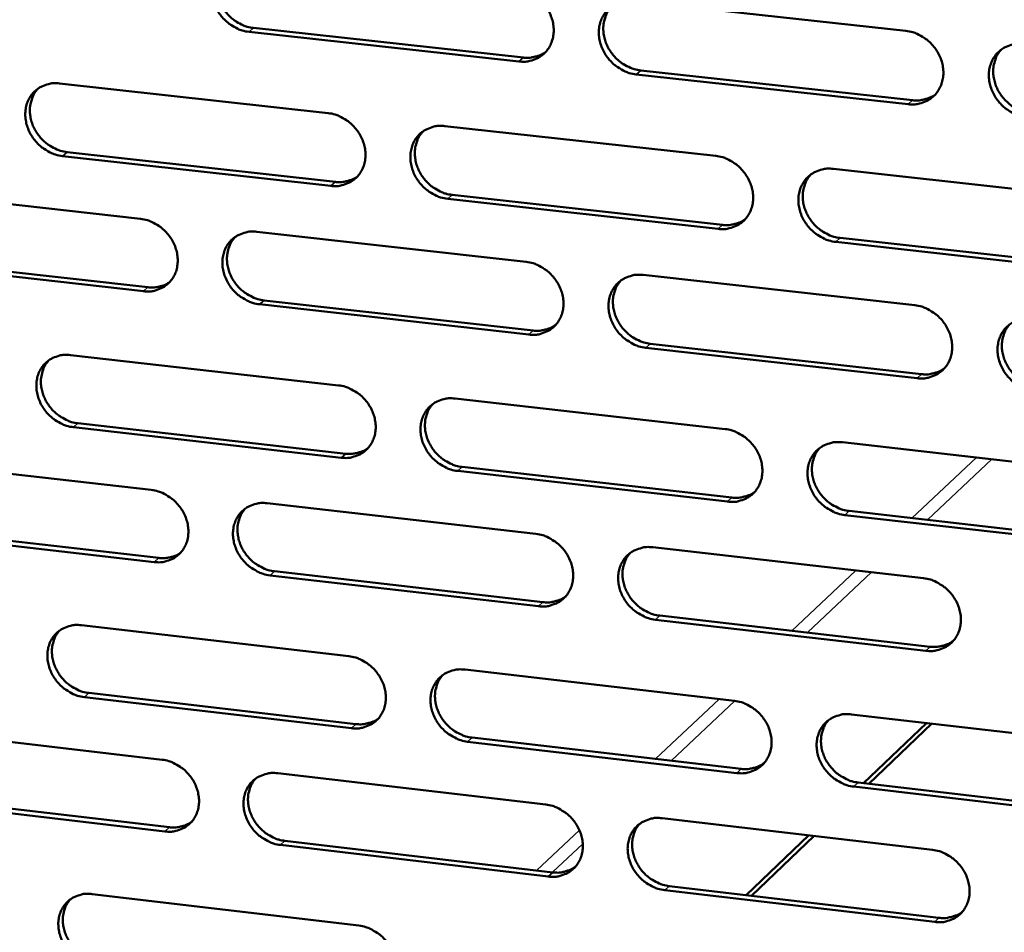
# Model space of a CAD drawing. Units: millimetres. Extents: x 65 to 5843, y 100 to 4100.
# Drawn here: x 4824 to 4896, y 2671 to 2738 of the extents above; entities that cross this region are included whole.
import ezdxf

# ---------------------------------------------------------------- set-up
doc = ezdxf.new("R2010")
doc.units = ezdxf.units.MM
doc.header["$LTSCALE"] = 20
doc.layers.add('Visible (ISO)', color=7, linetype='Continuous', lineweight=50)
doc.layers.add('Visible Narrow (ISO)', color=7, linetype='Continuous', lineweight=35)

msp = doc.modelspace()

# ---------------------------------------------------------------- linework, layer by layer
at = {"layer": 'Visible (ISO)'}
for p, q in [((4869.123, 2739.351), (4889.207, 2737.162)), ((4841.063, 2737.375), (4860.976, 2735.191)), ((4860.647, 2734.901), (4840.729, 2737.086)), ((4889.383, 2731.749), (4869.311, 2733.95)), ((4869.638, 2734.242), (4889.704, 2732.041)), ((4826.736, 2733.279), (4846.565, 2731.09)), ((4855.191, 2730.137), (4875.172, 2727.931)), ((4846.769, 2725.719), (4826.953, 2727.921)), ((4827.29, 2728.212), (4847.101, 2726.011)), ((4883.864, 2726.971), (4903.999, 2724.748)), ((4812.985, 2725.485), (4832.716, 2723.281)), ((4855.718, 2725.054), (4875.681, 2722.836)), ((4875.357, 2722.542), (4855.389, 2724.761)), ((4841.299, 2722.323), (4861.181, 2720.103)), ((4904.164, 2719.34), (4884.043, 2721.576)), ((4884.365, 2721.871), (4904.481, 2719.637)), ((4832.929, 2717.933), (4813.21, 2720.148)), ((4813.55, 2720.441), (4833.264, 2718.226)), ((4869.829, 2719.137), (4889.864, 2716.9)), ((4861.375, 2714.736), (4841.506, 2716.969)), ((4841.839, 2717.263), (4861.702, 2715.032)), ((4870.343, 2714.061), (4890.358, 2711.813)), ((4890.038, 2711.515), (4870.017, 2713.765)), ((4827.547, 2713.224), (4847.327, 2710.987)), ((4855.931, 2710.014), (4875.863, 2707.76)), ((4847.53, 2705.643), (4827.763, 2707.893)), ((4828.099, 2708.189), (4847.861, 2705.941)), ((4884.533, 2706.779), (4904.617, 2704.508)), ((4813.829, 2705.511), (4833.512, 2703.261)), ((4876.046, 2702.398), (4856.128, 2704.665)), ((4856.457, 2704.963), (4876.37, 2702.698)), ((4842.073, 2702.282), (4861.906, 2700.014)), ((4885.032, 2701.712), (4905.097, 2699.43)), ((4904.781, 2699.128), (4884.71, 2701.412)), ((4833.723, 2697.94), (4814.053, 2700.202)), ((4814.392, 2700.5), (4834.057, 2698.239)), ((4870.533, 2699.028), (4890.517, 2696.743)), ((4862.098, 2694.675), (4842.279, 2696.955)), ((4842.611, 2697.255), (4862.425, 2694.976)), ((4890.69, 2691.386), (4870.719, 2693.683)), ((4871.044, 2693.985), (4891.01, 2691.689)), ((4828.354, 2693.271), (4848.085, 2690.987)), ((4856.668, 2689.994), (4876.55, 2687.692)), ((4848.287, 2685.672), (4828.569, 2687.968)), ((4828.903, 2688.269), (4848.617, 2685.974)), ((4885.198, 2686.691), (4905.232, 2684.372)), ((4890.729, 2686.051), (4886.081, 2681.613)), ((4891.128, 2686.005), (4886.481, 2681.566)), ((4814.668, 2685.64), (4834.303, 2683.343)), ((4857.192, 2684.976), (4877.055, 2682.664)), ((4876.733, 2682.359), (4856.864, 2684.673)), ((4842.843, 2682.344), (4862.627, 2680.03)), ((4905.395, 2679.021), (4885.375, 2681.352)), ((4885.695, 2681.658), (4905.71, 2679.328)), ((4815.229, 2680.661), (4834.846, 2678.353)), ((4834.513, 2678.049), (4814.892, 2680.359)), ((4871.232, 2679.023), (4891.166, 2676.691)), ((4882.043, 2677.758), (4877.42, 2673.344)), ((4882.444, 2677.711), (4877.822, 2673.297)), ((4862.818, 2674.718), (4843.048, 2677.045)), ((4843.379, 2677.349), (4863.144, 2675.024)), ((4829.157, 2673.421), (4848.84, 2671.091)), ((4891.339, 2671.361), (4871.418, 2673.706)), ((4871.741, 2674.013), (4891.657, 2671.669))]:
    msp.add_line(p, q, dxfattribs=at)
at = {"layer": 'Visible (ISO)', "flags": 128}
for points in [[(4840.729, 2737.086, -0.035435), (4840.213, 2737.186, -0.056506), (4839.905, 2737.307, -0.015698), (4839.375, 2737.61, -0.034955), (4839.152, 2737.77, -0.033526), (4838.825, 2738.08, -0.033594), (4838.543, 2738.429, -0.034506), (4838.315, 2738.808, -0.033986), (4838.138, 2739.22, -0.037093), (4838.027, 2739.632, -0.036171), (4837.976, 2740.066, -0.040786), (4837.991, 2740.473, -0.039835), (4838.073, 2740.883, -0.044376), (4838.214, 2741.25, -0.043782), (4838.42, 2741.592, -0.046017), (4838.677, 2741.884, -0.045943), (4838.983, 2742.124, -0.044529), (4839.211, 2742.243, -0.021622), (4839.707, 2742.426, -0.064207), (4840.034, 2742.485, -0.043729), (4840.521, 2742.468)], [(4838.927, 2742.086, 0.039304), (4838.654, 2741.741, 0.061578), (4838.527, 2741.49, 0.018341), (4838.374, 2741.01, 0.039091), (4838.328, 2740.778, 0.034915), (4838.31, 2740.386, 0.035851), (4838.346, 2740.006, 0.032303), (4838.44, 2739.611, 0.033043), (4838.58, 2739.239, 0.030964), (4838.775, 2738.875, 0.031289), (4839.011, 2738.541, 0.031003), (4839.288, 2738.237, 0.030829), (4839.602, 2737.968, 0.032371), (4839.802, 2737.836, 0.013617), (4840.305, 2737.569, 0.053047), (4840.586, 2737.464, 0.032746), (4841.063, 2737.375)], [(4860.452, 2740.296, -0.035468), (4860.971, 2740.196, -0.056511), (4861.281, 2740.074, -0.015726), (4861.813, 2739.77, -0.034999), (4862.037, 2739.61, -0.033663), (4862.366, 2739.299, -0.033711), (4862.649, 2738.948, -0.03468), (4862.877, 2738.568, -0.034159), (4863.054, 2738.154, -0.037271), (4863.165, 2737.741, -0.036371), (4863.214, 2737.306, -0.040913), (4863.198, 2736.897, -0.040005), (4863.114, 2736.487, -0.044382), (4862.97, 2736.118, -0.043837), (4862.762, 2735.776, -0.045873), (4862.503, 2735.484, -0.045843), (4862.194, 2735.244, -0.044302), (4861.965, 2735.125, -0.021478), (4861.465, 2734.943, -0.063965), (4861.137, 2734.883, -0.043522), (4860.647, 2734.901)], [(4869.311, 2733.95, -0.035438), (4868.792, 2734.051, -0.056455), (4868.482, 2734.173, -0.015695), (4867.949, 2734.477, -0.034971), (4867.725, 2734.638, -0.033673), (4867.397, 2734.948, -0.033712), (4867.113, 2735.299, -0.034709), (4866.885, 2735.679, -0.03418), (4866.708, 2736.093, -0.037304), (4866.598, 2736.506, -0.036396), (4866.548, 2736.942, -0.040931), (4866.565, 2737.351, -0.040014), (4866.649, 2737.762, -0.044368), (4866.793, 2738.131, -0.043809), (4867.002, 2738.473, -0.045827), (4867.262, 2738.766, -0.045778), (4867.571, 2739.006, -0.044254), (4867.801, 2739.126, -0.021434), (4868.302, 2739.309, -0.06392), (4868.631, 2739.368, -0.04348), (4869.123, 2739.351)], [(4867.478, 2738.943, 0.03899), (4867.208, 2738.595, 0.061143), (4867.084, 2738.342, 0.018088), (4866.934, 2737.86, 0.038794), (4866.891, 2737.628, 0.034778), (4866.875, 2737.237, 0.035685), (4866.914, 2736.858, 0.03224), (4867.009, 2736.464, 0.032964), (4867.151, 2736.094, 0.030912), (4867.347, 2735.732, 0.03124), (4867.584, 2735.4, 0.030908), (4867.862, 2735.098, 0.030756), (4868.176, 2734.831, 0.032186), (4868.376, 2734.701, 0.013463), (4868.88, 2734.434, 0.052737), (4869.161, 2734.33, 0.032545), (4869.638, 2734.242)], [(4889.207, 2737.162, -0.03547), (4889.73, 2737.062, -0.05646), (4890.041, 2736.939, -0.015722), (4890.577, 2736.634, -0.035014), (4890.802, 2736.473, -0.033811), (4891.132, 2736.161, -0.03383), (4891.416, 2735.809, -0.034885), (4891.645, 2735.428, -0.034354), (4891.822, 2735.012, -0.037484), (4891.932, 2734.597, -0.036598), (4891.98, 2734.161, -0.041057), (4891.962, 2733.75, -0.040183), (4891.875, 2733.339, -0.044372), (4891.729, 2732.969, -0.043862), (4891.518, 2732.626, -0.04568), (4891.255, 2732.333, -0.045676), (4890.944, 2732.092, -0.044027), (4890.713, 2731.973, -0.021291), (4890.208, 2731.79, -0.063678), (4889.876, 2731.731, -0.043273), (4889.383, 2731.749)], [(4898.114, 2730.791, -0.035441), (4897.59, 2730.892, -0.056403), (4897.278, 2731.015, -0.015692), (4896.742, 2731.32, -0.034986), (4896.517, 2731.481, -0.033821), (4896.187, 2731.793, -0.033832), (4895.903, 2732.146, -0.034914), (4895.674, 2732.527, -0.034375), (4895.497, 2732.942, -0.037517), (4895.388, 2733.357, -0.036623), (4895.339, 2733.794, -0.041075), (4895.358, 2734.205, -0.040192), (4895.444, 2734.616, -0.044357), (4895.591, 2734.987, -0.043833), (4895.803, 2735.33, -0.045634), (4896.066, 2735.624, -0.045612), (4896.379, 2735.865, -0.043979), (4896.61, 2735.985, -0.021247), (4897.117, 2736.168, -0.063633), (4897.449, 2736.228, -0.043231), (4897.944, 2736.21)], [(4860.976, 2735.191, 0.030228), (4861.338, 2735.171, 0.048064), (4861.565, 2735.194, 0.011508), (4861.852, 2735.258, 0.012121), (4862.12, 2735.331, 0.050675), (4862.318, 2735.413, 0.031053), (4862.614, 2735.596)], [(4896.247, 2735.774, 0.03867), (4895.982, 2735.422, 0.060701), (4895.86, 2735.169, 0.017832), (4895.714, 2734.684, 0.03849), (4895.673, 2734.453, 0.03463), (4895.66, 2734.063, 0.035509), (4895.701, 2733.685, 0.032167), (4895.798, 2733.293, 0.032874), (4895.942, 2732.925, 0.03085), (4896.139, 2732.564, 0.03118), (4896.377, 2732.235, 0.030803), (4896.655, 2731.935, 0.030673), (4896.97, 2731.67, 0.031991), (4897.169, 2731.541, 0.013303), (4897.674, 2731.276, 0.052414), (4897.956, 2731.172, 0.032334), (4898.433, 2731.084)], [(4826.953, 2727.921, -0.035358), (4826.439, 2728.021, -0.056432), (4826.133, 2728.142, -0.015645), (4825.605, 2728.445, -0.03487), (4825.383, 2728.604, -0.033408), (4825.058, 2728.913, -0.03348), (4824.776, 2729.261, -0.034398), (4824.549, 2729.638, -0.03387), (4824.372, 2730.049, -0.037026), (4824.261, 2730.459, -0.036084), (4824.209, 2730.891, -0.040793), (4824.223, 2731.297, -0.039821), (4824.304, 2731.704, -0.044477), (4824.444, 2732.07, -0.04387), (4824.648, 2732.41, -0.046178), (4824.903, 2732.7, -0.046101), (4825.207, 2732.938, -0.044662), (4825.433, 2733.057, -0.021702), (4825.927, 2733.238, -0.064306), (4826.252, 2733.297, -0.043839), (4826.736, 2733.279)], [(4825.157, 2732.904, 0.039366), (4824.886, 2732.562, 0.061689), (4824.76, 2732.312, 0.018391), (4824.608, 2731.835, 0.039144), (4824.563, 2731.603, 0.034872), (4824.546, 2731.213, 0.035829), (4824.583, 2730.835, 0.032213), (4824.676, 2730.441, 0.032969), (4824.817, 2730.071, 0.030859), (4825.011, 2729.708, 0.031189), (4825.246, 2729.375, 0.030905), (4825.523, 2729.072, 0.030726), (4825.836, 2728.804, 0.032301), (4826.035, 2728.673, 0.013576), (4826.536, 2728.405, 0.052986), (4826.815, 2728.301, 0.032683), (4827.29, 2728.212)], [(4889.704, 2732.041, 0.030933), (4890.078, 2732.021, 0.048968), (4890.314, 2732.045, 0.011989), (4890.61, 2732.114, 0.012631), (4890.887, 2732.192, 0.051643), (4891.091, 2732.279, 0.031783), (4891.393, 2732.474)], [(4846.565, 2731.09, -0.035391), (4847.082, 2730.989, -0.056437), (4847.39, 2730.868, -0.015673), (4847.92, 2730.564, -0.034914), (4848.143, 2730.404, -0.033544), (4848.47, 2730.095, -0.033596), (4848.752, 2729.745, -0.034571), (4848.98, 2729.366, -0.034041), (4849.157, 2728.954, -0.037204), (4849.268, 2728.543, -0.036284), (4849.318, 2728.11, -0.040921), (4849.303, 2727.702, -0.039991), (4849.22, 2727.294, -0.044485), (4849.078, 2726.927, -0.043927), (4848.871, 2726.587, -0.046034), (4848.614, 2726.297, -0.046001), (4848.307, 2726.058, -0.044434), (4848.079, 2725.939, -0.021558), (4847.583, 2725.759, -0.064063), (4847.256, 2725.7, -0.043631), (4846.769, 2725.719)], [(4855.389, 2724.761, -0.035361), (4854.871, 2724.862, -0.056381), (4854.563, 2724.983, -0.015642), (4854.033, 2725.287, -0.034886), (4853.809, 2725.447, -0.033554), (4853.482, 2725.757, -0.033597), (4853.2, 2726.107, -0.0346), (4852.972, 2726.485, -0.034062), (4852.795, 2726.897, -0.037236), (4852.685, 2727.308, -0.036309), (4852.635, 2727.742, -0.040939), (4852.65, 2728.149, -0.04), (4852.734, 2728.558, -0.04447), (4852.876, 2728.925, -0.043898), (4853.083, 2729.266, -0.045988), (4853.341, 2729.557, -0.045936), (4853.648, 2729.796, -0.044386), (4853.877, 2729.915, -0.021515), (4854.375, 2730.096, -0.064019), (4854.703, 2730.155, -0.043589), (4855.191, 2730.137)], [(4853.562, 2729.737, 0.039056), (4853.294, 2729.391, 0.061259), (4853.171, 2729.14, 0.018141), (4853.023, 2728.66, 0.038851), (4852.98, 2728.43, 0.034739), (4852.965, 2728.04, 0.035666), (4853.004, 2727.663, 0.032155), (4853.099, 2727.27, 0.032893), (4853.241, 2726.902, 0.030811), (4853.437, 2726.541, 0.031143), (4853.673, 2726.21, 0.030814), (4853.95, 2725.909, 0.030657), (4854.263, 2725.643, 0.032121), (4854.462, 2725.513, 0.013425), (4854.964, 2725.247, 0.052681), (4855.244, 2725.143, 0.032486), (4855.718, 2725.054)], [(4875.172, 2727.931, -0.035394), (4875.692, 2727.83, -0.056386), (4876.002, 2727.708, -0.015669), (4876.536, 2727.403, -0.034929), (4876.76, 2727.243, -0.033691), (4877.088, 2726.932, -0.033714), (4877.372, 2726.581, -0.034775), (4877.6, 2726.201, -0.034235), (4877.777, 2725.787, -0.037416), (4877.887, 2725.374, -0.03651), (4877.936, 2724.939, -0.041066), (4877.918, 2724.531, -0.04017), (4877.833, 2724.121, -0.044476), (4877.689, 2723.753, -0.043953), (4877.479, 2723.412, -0.045842), (4877.218, 2723.121, -0.045835), (4876.909, 2722.882, -0.044159), (4876.679, 2722.763, -0.021371), (4876.177, 2722.582, -0.063776), (4875.847, 2722.523, -0.043382), (4875.357, 2722.542)], [(4847.101, 2726.011, 0.030137), (4847.459, 2725.99, 0.047932), (4847.685, 2726.012, 0.011445), (4847.968, 2726.075, 0.012067), (4848.234, 2726.147, 0.05059), (4848.43, 2726.227, 0.030977), (4848.723, 2726.408)], [(4884.043, 2721.576, -0.035364), (4883.522, 2721.678, -0.05633), (4883.211, 2721.8, -0.015639), (4882.677, 2722.105, -0.034901), (4882.453, 2722.266, -0.033701), (4882.125, 2722.576, -0.033716), (4881.841, 2722.928, -0.034804), (4881.613, 2723.308, -0.034256), (4881.436, 2723.722, -0.037449), (4881.327, 2724.134, -0.036535), (4881.278, 2724.569, -0.041084), (4881.295, 2724.978, -0.040179), (4881.381, 2725.388, -0.044461), (4881.526, 2725.757, -0.043924), (4881.735, 2726.098, -0.045796), (4881.997, 2726.39, -0.04577), (4882.308, 2726.63, -0.044111), (4882.538, 2726.749, -0.021327), (4883.041, 2726.931, -0.063732), (4883.371, 2726.99, -0.04334), (4883.864, 2726.971)], [(4882.184, 2726.544, 0.03874), (4881.92, 2726.195, 0.060822), (4881.799, 2725.943, 0.017888), (4881.655, 2725.461, 0.038552), (4881.614, 2725.231, 0.034595), (4881.602, 2724.842, 0.035495), (4881.643, 2724.465, 0.032085), (4881.74, 2724.075, 0.032806), (4881.884, 2723.708, 0.030752), (4882.08, 2723.349, 0.031086), (4882.317, 2723.02, 0.030713), (4882.595, 2722.721, 0.030577), (4882.909, 2722.457, 0.03193), (4883.107, 2722.328, 0.013268), (4883.61, 2722.063, 0.052364), (4883.89, 2721.96, 0.032279), (4884.365, 2721.871)], [(4832.716, 2723.281, -0.035324), (4833.231, 2723.181, -0.056376), (4833.537, 2723.059, -0.015627), (4834.065, 2722.756, -0.034839), (4834.287, 2722.597, -0.033432), (4834.613, 2722.289, -0.033489), (4834.894, 2721.94, -0.034464), (4835.122, 2721.563, -0.033927), (4835.299, 2721.152, -0.037131), (4835.409, 2720.743, -0.036193), (4835.46, 2720.311, -0.040918), (4835.446, 2719.905, -0.039968), (4835.364, 2719.498, -0.044575), (4835.223, 2719.134, -0.044003), (4835.018, 2718.795, -0.046187), (4834.763, 2718.506, -0.04615), (4834.458, 2718.269, -0.044567), (4834.232, 2718.151, -0.02164), (4833.738, 2717.972, -0.064167), (4833.413, 2717.914, -0.043743), (4832.929, 2717.933)], [(4875.681, 2722.836, 0.030833), (4876.052, 2722.815, 0.048824), (4876.285, 2722.839, 0.011919), (4876.578, 2722.906, 0.01257), (4876.853, 2722.983, 0.051546), (4877.054, 2723.068, 0.031697), (4877.354, 2723.259)], [(4841.506, 2716.969, -0.035294), (4840.991, 2717.07, -0.05632), (4840.684, 2717.191, -0.015597), (4840.156, 2717.495, -0.034811), (4839.933, 2717.654, -0.033442), (4839.607, 2717.963, -0.03349), (4839.326, 2718.312, -0.034493), (4839.099, 2718.689, -0.033947), (4838.922, 2719.099, -0.037164), (4838.811, 2719.509, -0.036218), (4838.76, 2719.941, -0.040936), (4838.775, 2720.346, -0.039977), (4838.857, 2720.754, -0.04456), (4838.998, 2721.119, -0.043975), (4839.204, 2721.458, -0.046141), (4839.46, 2721.747, -0.046085), (4839.765, 2721.985, -0.044519), (4839.992, 2722.103, -0.021596), (4840.487, 2722.283, -0.064123), (4840.814, 2722.342, -0.043701), (4841.299, 2722.323)], [(4839.687, 2721.932, 0.039132), (4839.42, 2721.588, 0.061386), (4839.298, 2721.338, 0.018203), (4839.151, 2720.861, 0.038918), (4839.108, 2720.631, 0.034712), (4839.094, 2720.243, 0.035659), (4839.133, 2719.867, 0.032083), (4839.228, 2719.475, 0.032835), (4839.37, 2719.108, 0.030725), (4839.565, 2718.748, 0.031061), (4839.801, 2718.418, 0.030737), (4840.077, 2718.118, 0.030574), (4840.389, 2717.852, 0.032074), (4840.587, 2717.722, 0.0134), (4841.087, 2717.456, 0.052651), (4841.366, 2717.352, 0.032446), (4841.839, 2717.263)], [(4861.181, 2720.103, -0.035327), (4861.699, 2720.002, -0.056326), (4862.007, 2719.88, -0.015623), (4862.539, 2719.575, -0.034854), (4862.762, 2719.416, -0.033578), (4863.089, 2719.106, -0.033606), (4863.372, 2718.756, -0.034667), (4863.599, 2718.377, -0.034119), (4863.776, 2717.965, -0.037343), (4863.886, 2717.554, -0.036419), (4863.936, 2717.121, -0.041064), (4863.919, 2716.714, -0.040148), (4863.835, 2716.306, -0.044567), (4863.692, 2715.94, -0.04403), (4863.484, 2715.6, -0.045995), (4863.225, 2715.31, -0.045983), (4862.918, 2715.073, -0.044291), (4862.689, 2714.955, -0.021452), (4862.191, 2714.775, -0.06388), (4861.863, 2714.717, -0.043493), (4861.375, 2714.736)], [(4870.017, 2713.765, -0.035297), (4869.499, 2713.866, -0.05627), (4869.19, 2713.988, -0.015594), (4868.658, 2714.293, -0.034826), (4868.435, 2714.453, -0.033588), (4868.107, 2714.763, -0.033608), (4867.825, 2715.113, -0.034696), (4867.597, 2715.491, -0.03414), (4867.421, 2715.904, -0.037376), (4867.311, 2716.315, -0.036444), (4867.261, 2716.748, -0.041082), (4867.278, 2717.155, -0.040156), (4867.362, 2717.564, -0.044552), (4867.505, 2717.93, -0.044001), (4867.714, 2718.27, -0.045949), (4867.973, 2718.561, -0.045919), (4868.282, 2718.799, -0.044243), (4868.511, 2718.917, -0.021409), (4869.011, 2719.098, -0.063836), (4869.34, 2719.156, -0.043451), (4869.829, 2719.137)], [(4833.264, 2718.226, 0.030017), (4833.619, 2718.205, 0.047763), (4833.841, 2718.227, 0.011363), (4834.122, 2718.288, 0.011991), (4834.385, 2718.358, 0.050458), (4834.579, 2718.437, 0.030868), (4834.869, 2718.614)], [(4868.167, 2718.72, 0.03882), (4867.904, 2718.372, 0.060953), (4867.784, 2718.122, 0.017952), (4867.641, 2717.642, 0.038623), (4867.6, 2717.413, 0.034573), (4867.588, 2717.025, 0.035492), (4867.629, 2716.65, 0.032018), (4867.727, 2716.26, 0.032753), (4867.87, 2715.895, 0.03067), (4868.066, 2715.537, 0.031008), (4868.303, 2715.209, 0.03064), (4868.579, 2714.91, 0.030498), (4868.892, 2714.646, 0.031888), (4869.09, 2714.518, 0.013247), (4869.591, 2714.253, 0.05234), (4869.869, 2714.15, 0.032244), (4870.343, 2714.061)], [(4889.864, 2716.9, -0.03533), (4890.385, 2716.798, -0.056275), (4890.696, 2716.676, -0.01562), (4891.23, 2716.37, -0.03487), (4891.455, 2716.21, -0.033725), (4891.783, 2715.899, -0.033725), (4892.067, 2715.547, -0.034871), (4892.295, 2715.168, -0.034314), (4892.471, 2714.754, -0.037556), (4892.581, 2714.341, -0.036646), (4892.629, 2713.906, -0.04121), (4892.611, 2713.498, -0.040327), (4892.525, 2713.089, -0.044556), (4892.379, 2712.721, -0.044054), (4892.168, 2712.381, -0.045802), (4891.906, 2712.09, -0.045815), (4891.595, 2711.852, -0.044016), (4891.365, 2711.734, -0.021265), (4890.861, 2711.553, -0.063594), (4890.53, 2711.495, -0.043244), (4890.038, 2711.515)], [(4898.747, 2710.536, -0.0353), (4898.225, 2710.638, -0.056219), (4897.914, 2710.761, -0.01559), (4897.379, 2711.067, -0.034842), (4897.154, 2711.227, -0.033735), (4896.826, 2711.538, -0.033726), (4896.542, 2711.89, -0.034901), (4896.314, 2712.27, -0.034335), (4896.138, 2712.684, -0.037589), (4896.028, 2713.096, -0.036672), (4895.98, 2713.531, -0.041228), (4895.999, 2713.94, -0.040336), (4896.085, 2714.349, -0.044541), (4896.231, 2714.717, -0.044025), (4896.442, 2715.058, -0.045756), (4896.705, 2715.349, -0.04575), (4897.017, 2715.588, -0.043968), (4897.248, 2715.707, -0.021222), (4897.753, 2715.888, -0.063549), (4898.085, 2715.946, -0.043202), (4898.578, 2715.927)], [(4896.864, 2715.482, 0.038502), (4896.605, 2715.131, 0.060514), (4896.488, 2714.879, 0.017698), (4896.349, 2714.397, 0.038321), (4896.31, 2714.169, 0.034425), (4896.301, 2713.782, 0.035315), (4896.345, 2713.407, 0.031942), (4896.444, 2713.02, 0.03266), (4896.589, 2712.656, 0.030605), (4896.786, 2712.3, 0.030945), (4897.023, 2711.974, 0.030533), (4897.301, 2711.678, 0.030412), (4897.614, 2711.416, 0.031693), (4897.811, 2711.289, 0.013087), (4898.313, 2711.026, 0.052017), (4898.592, 2710.923, 0.032033), (4899.065, 2710.835)], [(4861.702, 2715.032, 0.030703), (4862.069, 2715.01, 0.048644), (4862.3, 2715.034, 0.011829), (4862.59, 2715.099, 0.012486), (4862.861, 2715.174, 0.051403), (4863.061, 2715.258, 0.031579), (4863.358, 2715.445)], [(4827.763, 2707.893, -0.035218), (4827.25, 2707.995, -0.056247), (4826.945, 2708.116, -0.015544), (4826.418, 2708.419, -0.034727), (4826.197, 2708.577, -0.033324), (4825.873, 2708.885, -0.033377), (4825.592, 2709.233, -0.034385), (4825.365, 2709.608, -0.033831), (4825.189, 2710.018, -0.037096), (4825.078, 2710.425, -0.036131), (4825.026, 2710.856, -0.040943), (4825.041, 2711.259, -0.039963), (4825.121, 2711.664, -0.044662), (4825.261, 2712.028, -0.044063), (4825.464, 2712.365, -0.046302), (4825.719, 2712.653, -0.046243), (4826.022, 2712.889, -0.044651), (4826.248, 2713.007, -0.021676), (4826.74, 2713.185, -0.064221), (4827.065, 2713.243, -0.04381), (4827.547, 2713.224)], [(4825.95, 2712.841, 0.039195), (4825.686, 2712.498, 0.061498), (4825.564, 2712.25, 0.018254), (4825.419, 2711.775, 0.038972), (4825.376, 2711.546, 0.03467), (4825.363, 2711.159, 0.035638), (4825.402, 2710.785, 0.031996), (4825.498, 2710.395, 0.032762), (4825.64, 2710.03, 0.030623), (4825.834, 2709.671, 0.030963), (4826.069, 2709.342, 0.030642), (4826.344, 2709.043, 0.030474), (4826.655, 2708.777, 0.032008), (4826.853, 2708.648, 0.013361), (4827.351, 2708.382, 0.052593), (4827.628, 2708.279, 0.032386), (4828.099, 2708.189)], [(4890.358, 2711.813, 0.031407), (4890.737, 2711.791, 0.04954), (4890.976, 2711.816, 0.012314), (4891.276, 2711.886, 0.013003), (4891.556, 2711.966, 0.052367), (4891.762, 2712.055, 0.032308), (4892.065, 2712.254)], [(4847.327, 2710.987, -0.035251), (4847.843, 2710.885, -0.056252), (4848.15, 2710.763, -0.015571), (4848.679, 2710.46, -0.03477), (4848.901, 2710.3, -0.03346), (4849.227, 2709.992, -0.033492), (4849.509, 2709.642, -0.034558), (4849.736, 2709.266, -0.034002), (4849.913, 2708.855, -0.037274), (4850.023, 2708.446, -0.036331), (4850.073, 2708.014, -0.041072), (4850.057, 2707.609, -0.040134), (4849.975, 2707.203, -0.044669), (4849.833, 2706.839, -0.04412), (4849.627, 2706.501, -0.046157), (4849.37, 2706.213, -0.046142), (4849.064, 2705.977, -0.044423), (4848.837, 2705.859, -0.021532), (4848.342, 2705.681, -0.063978), (4848.015, 2705.624, -0.043602), (4847.53, 2705.643)], [(4856.128, 2704.665, -0.035221), (4855.612, 2704.767, -0.056197), (4855.305, 2704.889, -0.015541), (4854.775, 2705.193, -0.034742), (4854.553, 2705.352, -0.03347), (4854.227, 2705.661, -0.033493), (4853.945, 2706.01, -0.034587), (4853.718, 2706.387, -0.034022), (4853.542, 2706.798, -0.037307), (4853.431, 2707.207, -0.036356), (4853.381, 2707.639, -0.04109), (4853.397, 2708.044, -0.040143), (4853.48, 2708.45, -0.044655), (4853.622, 2708.815, -0.044091), (4853.829, 2709.153, -0.046111), (4854.086, 2709.442, -0.046077), (4854.393, 2709.679, -0.044375), (4854.62, 2709.796, -0.021489), (4855.117, 2709.975, -0.063934), (4855.445, 2710.033, -0.043561), (4855.931, 2710.014)], [(4854.285, 2709.605, 0.038887), (4854.024, 2709.259, 0.06107), (4853.905, 2709.01, 0.018006), (4853.763, 2708.533, 0.038681), (4853.723, 2708.304, 0.034535), (4853.711, 2707.918, 0.035475), (4853.753, 2707.545, 0.031935), (4853.851, 2707.157, 0.032684), (4853.994, 2706.793, 0.030572), (4854.19, 2706.436, 0.030914), (4854.425, 2706.109, 0.030549), (4854.701, 2705.811, 0.030402), (4855.013, 2705.548, 0.031826), (4855.209, 2705.42, 0.013211), (4855.708, 2705.156, 0.052288), (4855.986, 2705.052, 0.032189), (4856.457, 2704.963)], [(4875.863, 2707.76, -0.035254), (4876.382, 2707.657, -0.056202), (4876.691, 2707.535, -0.015568), (4877.223, 2707.23, -0.034785), (4877.447, 2707.07, -0.033606), (4877.774, 2706.76, -0.03361), (4878.057, 2706.41, -0.034762), (4878.284, 2706.032, -0.034195), (4878.461, 2705.619, -0.037487), (4878.57, 2705.209, -0.036558), (4878.619, 2704.776, -0.041219), (4878.602, 2704.369, -0.040314), (4878.517, 2703.962, -0.04466), (4878.373, 2703.596, -0.044145), (4878.164, 2703.258, -0.045964), (4877.903, 2702.968, -0.045974), (4877.594, 2702.732, -0.044147), (4877.365, 2702.614, -0.021345), (4876.865, 2702.436, -0.063692), (4876.536, 2702.378, -0.043353), (4876.046, 2702.398)], [(4884.71, 2701.412, -0.035224), (4884.191, 2701.515, -0.056146), (4883.881, 2701.637, -0.015538), (4883.349, 2701.943, -0.034757), (4883.125, 2702.103, -0.033616), (4882.798, 2702.412, -0.033611), (4882.515, 2702.763, -0.034791), (4882.287, 2703.141, -0.034216), (4882.111, 2703.554, -0.03752), (4882.002, 2703.964, -0.036584), (4881.953, 2704.397, -0.041237), (4881.97, 2704.804, -0.040323), (4882.056, 2705.212, -0.044645), (4882.2, 2705.578, -0.044116), (4882.41, 2705.917, -0.045918), (4882.671, 2706.207, -0.045909), (4882.98, 2706.444, -0.044099), (4883.21, 2706.562, -0.021302), (4883.712, 2706.741, -0.063648), (4884.042, 2706.799, -0.043311), (4884.533, 2706.779)], [(4847.861, 2705.941, 0.030607), (4848.224, 2705.919, 0.048504), (4848.452, 2705.942, 0.011761), (4848.739, 2706.006, 0.012428), (4849.008, 2706.079, 0.051311), (4849.206, 2706.161, 0.031496), (4849.5, 2706.346)], [(4882.835, 2706.343, 0.038573), (4882.578, 2705.994, 0.060635), (4882.461, 2705.744, 0.017755), (4882.324, 2705.265, 0.038383), (4882.285, 2705.037, 0.034391), (4882.277, 2704.652, 0.035303), (4882.321, 2704.279, 0.031863), (4882.42, 2703.893, 0.032595), (4882.565, 2703.53, 0.03051), (4882.762, 2703.175, 0.030855), (4882.998, 2702.851, 0.030446), (4883.275, 2702.555, 0.030319), (4883.587, 2702.294, 0.031635), (4883.783, 2702.167, 0.013055), (4884.283, 2701.904, 0.051971), (4884.56, 2701.801, 0.031982), (4885.032, 2701.712)], [(4833.512, 2703.261, -0.035184), (4834.025, 2703.159, -0.056191), (4834.33, 2703.038, -0.015525), (4834.857, 2702.734, -0.034696), (4835.079, 2702.576, -0.033348), (4835.403, 2702.268, -0.033385), (4835.684, 2701.92, -0.034451), (4835.911, 2701.544, -0.033887), (4836.087, 2701.135, -0.037202), (4836.198, 2700.728, -0.03624), (4836.249, 2700.298, -0.041069), (4836.234, 2699.895, -0.04011), (4836.152, 2699.49, -0.044759), (4836.012, 2699.127, -0.044196), (4835.808, 2698.791, -0.04631), (4835.552, 2698.505, -0.04629), (4835.249, 2698.27, -0.044555), (4835.023, 2698.153, -0.021613), (4834.53, 2697.976, -0.064082), (4834.205, 2697.919, -0.043713), (4833.723, 2697.94)], [(4876.37, 2702.698, 0.031301), (4876.744, 2702.676, 0.049389), (4876.981, 2702.7, 0.012239), (4877.278, 2702.768, 0.012937), (4877.555, 2702.847, 0.052263), (4877.759, 2702.934, 0.032217), (4878.06, 2703.13)], [(4842.279, 2696.955, -0.035155), (4841.765, 2697.058, -0.056136), (4841.459, 2697.179, -0.015496), (4840.932, 2697.483, -0.034668), (4840.71, 2697.642, -0.033358), (4840.385, 2697.949, -0.033387), (4840.105, 2698.297, -0.03448), (4839.878, 2698.673, -0.033908), (4839.701, 2699.083, -0.037234), (4839.591, 2699.49, -0.036266), (4839.54, 2699.92, -0.041087), (4839.555, 2700.323, -0.040119), (4839.637, 2700.728, -0.044745), (4839.778, 2701.091, -0.044168), (4839.983, 2701.428, -0.046264), (4840.239, 2701.715, -0.046226), (4840.543, 2701.95, -0.044507), (4840.769, 2702.067, -0.02157), (4841.263, 2702.245, -0.064037), (4841.589, 2702.302, -0.043671), (4842.073, 2702.282)], [(4840.443, 2701.883, 0.038963), (4840.184, 2701.539, 0.061197), (4840.065, 2701.291, 0.018068), (4839.925, 2700.816, 0.038748), (4839.884, 2700.588, 0.03451), (4839.874, 2700.204, 0.035469), (4839.916, 2699.831, 0.031866), (4840.013, 2699.444, 0.032628), (4840.156, 2699.082, 0.030489), (4840.351, 2698.725, 0.030835), (4840.586, 2698.399, 0.030476), (4840.861, 2698.102, 0.030322), (4841.172, 2697.84, 0.031783), (4841.368, 2697.712, 0.013189), (4841.865, 2697.448, 0.052261), (4842.141, 2697.344, 0.032152), (4842.611, 2697.255)], [(4861.906, 2700.014, -0.035187), (4862.422, 2699.912, -0.056141), (4862.73, 2699.79, -0.015522), (4863.26, 2699.485, -0.034711), (4863.483, 2699.326, -0.033493), (4863.809, 2699.017, -0.033502), (4864.091, 2698.668, -0.034653), (4864.318, 2698.291, -0.03408), (4864.494, 2697.88, -0.037414), (4864.604, 2697.471, -0.036467), (4864.653, 2697.04, -0.041216), (4864.637, 2696.635, -0.040291), (4864.553, 2696.23, -0.044751), (4864.41, 2695.866, -0.044223), (4864.203, 2695.529, -0.046117), (4863.945, 2695.241, -0.046123), (4863.638, 2695.006, -0.044279), (4863.41, 2694.889, -0.021426), (4862.912, 2694.711, -0.063795), (4862.585, 2694.655, -0.043464), (4862.098, 2694.675)], [(4870.719, 2693.683, -0.035158), (4870.202, 2693.786, -0.056086), (4869.894, 2693.908, -0.015493), (4869.363, 2694.213, -0.034683), (4869.141, 2694.373, -0.033503), (4868.815, 2694.682, -0.033503), (4868.533, 2695.031, -0.034682), (4868.306, 2695.408, -0.0341), (4868.129, 2695.819, -0.037447), (4868.02, 2696.228, -0.036492), (4867.97, 2696.659, -0.041234), (4867.987, 2697.064, -0.0403), (4868.071, 2697.47, -0.044737), (4868.214, 2697.834, -0.044194), (4868.422, 2698.172, -0.046071), (4868.681, 2698.46, -0.046058), (4868.989, 2698.696, -0.044231), (4869.217, 2698.813, -0.021383), (4869.716, 2698.991, -0.063751), (4870.044, 2699.048, -0.043422), (4870.533, 2699.028)], [(4834.057, 2698.239, 0.030481), (4834.416, 2698.216, 0.048329), (4834.642, 2698.238, 0.011674), (4834.926, 2698.301, 0.012347), (4835.192, 2698.372, 0.051172), (4835.387, 2698.453, 0.031382), (4835.68, 2698.634)], [(4868.853, 2698.602, 0.038653), (4868.597, 2698.255, 0.060767), (4868.481, 2698.006, 0.017819), (4868.344, 2697.529, 0.038455), (4868.306, 2697.302, 0.03437), (4868.297, 2696.918, 0.035301), (4868.341, 2696.547, 0.031798), (4868.441, 2696.161, 0.032543), (4868.585, 2695.8, 0.030431), (4868.782, 2695.446, 0.030779), (4869.018, 2695.122, 0.030376), (4869.293, 2694.827, 0.030244), (4869.604, 2694.566, 0.031596), (4869.799, 2694.44, 0.013036), (4870.298, 2694.177, 0.051949), (4870.574, 2694.074, 0.03195), (4871.044, 2693.985)], [(4890.517, 2696.743, -0.03519), (4891.037, 2696.64, -0.05609), (4891.347, 2696.518, -0.015519), (4891.88, 2696.212, -0.034726), (4892.104, 2696.052, -0.03364), (4892.431, 2695.742, -0.03362), (4892.714, 2695.391, -0.034858), (4892.942, 2695.013, -0.034274), (4893.118, 2694.6, -0.037627), (4893.227, 2694.19, -0.036695), (4893.275, 2693.757, -0.041363), (4893.257, 2693.351, -0.040471), (4893.171, 2692.944, -0.044741), (4893.025, 2692.579, -0.044246), (4892.815, 2692.241, -0.045922), (4892.553, 2691.952, -0.045953), (4892.243, 2691.716, -0.044003), (4892.014, 2691.6, -0.021239), (4891.511, 2691.422, -0.063509), (4891.181, 2691.365, -0.043215), (4890.69, 2691.386)], [(4862.425, 2694.976, 0.031166), (4862.795, 2694.954, 0.049203), (4863.03, 2694.977, 0.012144), (4863.323, 2695.044, 0.012848), (4863.597, 2695.121, 0.052114), (4863.799, 2695.206, 0.032093), (4864.097, 2695.398)], [(4828.569, 2687.968, -0.035079), (4828.057, 2688.071, -0.056063), (4827.753, 2688.192, -0.015444), (4827.227, 2688.495, -0.034585), (4827.007, 2688.654, -0.033241), (4826.683, 2688.96, -0.033274), (4826.403, 2689.307, -0.034372), (4826.177, 2689.681, -0.033791), (4826.001, 2690.089, -0.037166), (4825.891, 2690.495, -0.036178), (4825.839, 2690.923, -0.041094), (4825.853, 2691.324, -0.040105), (4825.934, 2691.728, -0.044847), (4826.073, 2692.089, -0.044257), (4826.276, 2692.424, -0.046425), (4826.53, 2692.709, -0.046384), (4826.833, 2692.943, -0.044639), (4827.058, 2693.059, -0.021649), (4827.549, 2693.235, -0.064135), (4827.873, 2693.292, -0.04378), (4828.354, 2693.271)], [(4826.74, 2692.881, 0.039027), (4826.482, 2692.538, 0.06131), (4826.364, 2692.292, 0.018119), (4826.225, 2691.819, 0.038803), (4826.186, 2691.593, 0.03447), (4826.175, 2691.209, 0.035449), (4826.218, 2690.839, 0.031781), (4826.315, 2690.453, 0.032557), (4826.458, 2690.092, 0.03039), (4826.653, 2689.737, 0.03074), (4826.887, 2689.412, 0.030384), (4827.161, 2689.116, 0.030225), (4827.471, 2688.854, 0.031719), (4827.666, 2688.726, 0.013152), (4828.161, 2688.462, 0.052206), (4828.436, 2688.359, 0.032095), (4828.903, 2688.269)], [(4891.01, 2691.689, 0.031869), (4891.392, 2691.666, 0.050091), (4891.635, 2691.692, 0.012633), (4891.938, 2691.763, 0.01337), (4892.22, 2691.845, 0.053074), (4892.428, 2691.936, 0.032823), (4892.733, 2692.139)], [(4848.085, 2690.987, -0.035112), (4848.6, 2690.885, -0.056068), (4848.906, 2690.763, -0.01547), (4849.434, 2690.459, -0.034627), (4849.655, 2690.3, -0.033376), (4849.98, 2689.992, -0.033388), (4850.261, 2689.644, -0.034545), (4850.488, 2689.269, -0.033962), (4850.664, 2688.859, -0.037345), (4850.774, 2688.452, -0.036379), (4850.824, 2688.022, -0.041224), (4850.808, 2687.62, -0.040277), (4850.726, 2687.216, -0.044854), (4850.585, 2686.854, -0.044313), (4850.379, 2686.518, -0.046279), (4850.122, 2686.232, -0.046281), (4849.818, 2685.999, -0.04441), (4849.591, 2685.883, -0.021505), (4849.097, 2685.707, -0.063892), (4848.771, 2685.65, -0.043572), (4848.287, 2685.672)], [(4856.864, 2684.673, -0.035082), (4856.349, 2684.776, -0.056013), (4856.043, 2684.898, -0.015441), (4855.514, 2685.202, -0.0346), (4855.293, 2685.361, -0.033386), (4854.968, 2685.669, -0.03339), (4854.686, 2686.017, -0.034573), (4854.46, 2686.393, -0.033982), (4854.284, 2686.802, -0.037378), (4854.174, 2687.209, -0.036404), (4854.124, 2687.639, -0.041242), (4854.14, 2688.042, -0.040286), (4854.223, 2688.446, -0.04484), (4854.364, 2688.809, -0.044284), (4854.571, 2689.144, -0.046233), (4854.828, 2689.431, -0.046216), (4855.133, 2689.665, -0.044362), (4855.36, 2689.782, -0.021462), (4855.856, 2689.958, -0.063848), (4856.183, 2690.015, -0.043531), (4856.668, 2689.994)], [(4855.005, 2689.577, 0.038721), (4854.751, 2689.232, 0.060884), (4854.635, 2688.984, 0.017874), (4854.5, 2688.51, 0.038513), (4854.462, 2688.284, 0.034334), (4854.454, 2687.901, 0.035285), (4854.499, 2687.531, 0.031717), (4854.598, 2687.147, 0.032477), (4854.742, 2686.788, 0.030336), (4854.939, 2686.435, 0.030688), (4855.174, 2686.112, 0.030289), (4855.448, 2685.817, 0.030151), (4855.758, 2685.557, 0.031537), (4855.952, 2685.431, 0.013002), (4856.449, 2685.168, 0.051901), (4856.724, 2685.066, 0.031897), (4857.192, 2684.976)], [(4876.55, 2687.692, -0.035114), (4877.068, 2687.589, -0.056018), (4877.376, 2687.467, -0.015467), (4877.907, 2687.161, -0.034642), (4878.13, 2687.002, -0.033521), (4878.456, 2686.693, -0.033505), (4878.738, 2686.343, -0.034748), (4878.965, 2685.967, -0.034155), (4879.141, 2685.556, -0.037558), (4879.25, 2685.147, -0.036606), (4879.299, 2684.716, -0.041371), (4879.282, 2684.312, -0.040458), (4879.197, 2683.907, -0.044845), (4879.053, 2683.543, -0.044338), (4878.845, 2683.207, -0.046084), (4878.585, 2682.92, -0.046112), (4878.277, 2682.686, -0.044134), (4878.048, 2682.57, -0.021318), (4877.549, 2682.394, -0.063607), (4877.22, 2682.337, -0.043323), (4876.733, 2682.359)], [(4885.375, 2681.352, -0.035085), (4884.857, 2681.456, -0.055963), (4884.548, 2681.579, -0.015438), (4884.016, 2681.884, -0.034615), (4883.794, 2682.044, -0.033531), (4883.467, 2682.353, -0.033507), (4883.185, 2682.703, -0.034777), (4882.958, 2683.079, -0.034176), (4882.782, 2683.49, -0.037591), (4882.673, 2683.899, -0.036632), (4882.624, 2684.33, -0.041389), (4882.642, 2684.734, -0.040467), (4882.727, 2685.14, -0.04483), (4882.871, 2685.504, -0.044309), (4883.08, 2685.84, -0.046038), (4883.341, 2686.128, -0.046047), (4883.65, 2686.363, -0.044086), (4883.878, 2686.479, -0.021275), (4884.379, 2686.656, -0.063562), (4884.709, 2686.713, -0.043282), (4885.198, 2686.691)], [(4848.617, 2685.974, 0.031064), (4848.984, 2685.952, 0.049057), (4849.215, 2685.974, 0.012072), (4849.506, 2686.04, 0.012785), (4849.777, 2686.115, 0.052014), (4849.977, 2686.199, 0.032005), (4850.273, 2686.388)], [(4883.484, 2686.248, 0.038409), (4883.234, 2685.899, 0.060452), (4883.121, 2685.65, 0.017625), (4882.989, 2685.174, 0.038218), (4882.954, 2684.948, 0.034189), (4882.949, 2684.567, 0.035113), (4882.995, 2684.198, 0.031643), (4883.096, 2683.816, 0.032386), (4883.242, 2683.458, 0.030271), (4883.44, 2683.106, 0.030626), (4883.676, 2682.786, 0.030183), (4883.951, 2682.493, 0.030066), (4884.261, 2682.235, 0.031346), (4884.455, 2682.11, 0.012847), (4884.952, 2681.849, 0.051583), (4885.227, 2681.747, 0.03169), (4885.695, 2681.658)], [(4834.303, 2683.343, -0.035045), (4834.815, 2683.24, -0.056008), (4835.119, 2683.119, -0.015425), (4835.645, 2682.815, -0.034554), (4835.866, 2682.657, -0.033265), (4836.19, 2682.35, -0.033282), (4836.47, 2682.003, -0.034438), (4836.696, 2681.629, -0.033848), (4836.872, 2681.221, -0.037272), (4836.982, 2680.816, -0.036287), (4837.033, 2680.387, -0.04122), (4837.018, 2679.987, -0.040253), (4836.937, 2679.584, -0.044944), (4836.797, 2679.224, -0.044389), (4836.593, 2678.89, -0.046432), (4836.338, 2678.606, -0.04643), (4836.035, 2678.373, -0.044542), (4835.81, 2678.258, -0.021586), (4835.319, 2678.083, -0.063995), (4834.994, 2678.028, -0.043682), (4834.513, 2678.049)], [(4877.055, 2682.664, 0.031757), (4877.434, 2682.641, 0.049933), (4877.674, 2682.665, 0.012553), (4877.974, 2682.735, 0.013299), (4878.253, 2682.815, 0.052963), (4878.459, 2682.905, 0.032725), (4878.761, 2683.104)], [(4843.048, 2677.045, -0.035016), (4842.535, 2677.148, -0.055953), (4842.231, 2677.27, -0.015396), (4841.704, 2677.574, -0.034526), (4841.483, 2677.732, -0.033274), (4841.159, 2678.039, -0.033284), (4840.879, 2678.386, -0.034466), (4840.653, 2678.76, -0.033868), (4840.477, 2679.168, -0.037305), (4840.367, 2679.574, -0.036313), (4840.317, 2680.002, -0.041238), (4840.332, 2680.403, -0.040262), (4840.413, 2680.806, -0.04493), (4840.553, 2681.166, -0.044361), (4840.758, 2681.501, -0.046386), (4841.013, 2681.786, -0.046365), (4841.317, 2682.019, -0.044494), (4841.543, 2682.134, -0.021543), (4842.035, 2682.31, -0.063951), (4842.361, 2682.366, -0.043641), (4842.843, 2682.344)], [(4841.197, 2681.937, 0.038798), (4840.944, 2681.594, 0.061012), (4840.829, 2681.347, 0.017935), (4840.695, 2680.875, 0.038581), (4840.657, 2680.649, 0.03431), (4840.65, 2680.268, 0.03528), (4840.694, 2679.9, 0.03165), (4840.794, 2679.517, 0.032423), (4840.938, 2679.158, 0.030255), (4841.133, 2678.806, 0.030612), (4841.368, 2678.484, 0.030218), (4841.642, 2678.19, 0.030074), (4841.95, 2677.93, 0.031496), (4842.144, 2677.804, 0.012982), (4842.639, 2677.542, 0.051876), (4842.913, 2677.439, 0.031863), (4843.379, 2677.349)], [(4862.627, 2680.03, -0.035048), (4863.142, 2679.926, -0.055958), (4863.449, 2679.804, -0.015422), (4863.978, 2679.499, -0.034569), (4864.2, 2679.34, -0.033409), (4864.525, 2679.032, -0.033398), (4864.806, 2678.684, -0.03464), (4865.033, 2678.308, -0.03404), (4865.208, 2677.899, -0.037484), (4865.318, 2677.492, -0.036514), (4865.367, 2677.062, -0.041368), (4865.351, 2676.66, -0.040434), (4865.267, 2676.257, -0.044936), (4865.125, 2675.895, -0.044416), (4864.918, 2675.561, -0.046238), (4864.66, 2675.275, -0.046261), (4864.354, 2675.042, -0.044265), (4864.127, 2674.926, -0.021399), (4863.63, 2674.752, -0.063709), (4863.303, 2674.696, -0.043433), (4862.818, 2674.718)], [(4834.846, 2678.353, 0.030933), (4835.209, 2678.33, 0.048876), (4835.438, 2678.352, 0.011981), (4835.726, 2678.416, 0.0127), (4835.994, 2678.489, 0.05187), (4836.192, 2678.572, 0.031885), (4836.485, 2678.757)], [(4871.418, 2673.706, -0.035019), (4870.902, 2673.809, -0.055903), (4870.595, 2673.932, -0.015393), (4870.065, 2674.237, -0.034541), (4869.843, 2674.396, -0.033419), (4869.518, 2674.704, -0.0334), (4869.237, 2675.053, -0.034668), (4869.011, 2675.428, -0.03406), (4868.835, 2675.838, -0.037517), (4868.725, 2676.245, -0.03654), (4868.676, 2676.674, -0.041386), (4868.693, 2677.077, -0.040443), (4868.777, 2677.48, -0.044922), (4868.919, 2677.842, -0.044387), (4869.127, 2678.177, -0.046192), (4869.385, 2678.463, -0.046196), (4869.692, 2678.697, -0.044218), (4869.92, 2678.813, -0.021356), (4870.418, 2678.989, -0.063665), (4870.745, 2679.045, -0.043392), (4871.232, 2679.023)], [(4869.536, 2678.589, 0.03849), (4869.287, 2678.242, 0.060584), (4869.174, 2677.995, 0.017689), (4869.044, 2677.521, 0.03829), (4869.008, 2677.296, 0.03417), (4869.003, 2676.916, 0.035112), (4869.05, 2676.548, 0.03158), (4869.151, 2676.167, 0.032336), (4869.297, 2675.81, 0.030195), (4869.494, 2675.46, 0.030553), (4869.729, 2675.14, 0.030116), (4870.003, 2674.848, 0.029993), (4870.312, 2674.59, 0.031309), (4870.505, 2674.465, 0.01283), (4871.001, 2674.204, 0.051565), (4871.275, 2674.102, 0.031661), (4871.741, 2674.013)], [(4891.166, 2676.691, -0.035051), (4891.685, 2676.587, -0.055907), (4891.994, 2676.464, -0.015419), (4892.527, 2676.158, -0.034583), (4892.749, 2675.998, -0.033555), (4893.076, 2675.689, -0.033515), (4893.358, 2675.339, -0.034844), (4893.585, 2674.963, -0.034234), (4893.761, 2674.551, -0.037699), (4893.869, 2674.143, -0.036743), (4893.918, 2673.712, -0.041516), (4893.899, 2673.308, -0.040616), (4893.814, 2672.904, -0.044925), (4893.668, 2672.541, -0.044439), (4893.459, 2672.205, -0.046042), (4893.197, 2671.919, -0.04609), (4892.888, 2671.685, -0.043989), (4892.659, 2671.57, -0.021212), (4892.158, 2671.394, -0.063424), (4891.828, 2671.339, -0.043184), (4891.339, 2671.361)], [(4863.144, 2675.024, 0.031617), (4863.518, 2675.001, 0.049743), (4863.756, 2675.025, 0.012454), (4864.053, 2675.092, 0.013206), (4864.329, 2675.171, 0.052809), (4864.533, 2675.258, 0.032596), (4864.833, 2675.454)], [(4829.37, 2668.145, -0.034941), (4828.86, 2668.249, -0.05588), (4828.557, 2668.371, -0.015344), (4828.032, 2668.674, -0.034443), (4827.813, 2668.832, -0.033159), (4827.49, 2669.138, -0.033172), (4827.21, 2669.484, -0.034359), (4826.985, 2669.856, -0.033752), (4826.809, 2670.263, -0.037236), (4826.699, 2670.666, -0.036225), (4826.648, 2671.093, -0.041245), (4826.662, 2671.492, -0.040247), (4826.743, 2671.893, -0.045032), (4826.881, 2672.252, -0.04445), (4827.084, 2672.584, -0.046548), (4827.338, 2672.868, -0.046523), (4827.639, 2673.1, -0.044625), (4827.864, 2673.214, -0.021622), (4828.353, 2673.388, -0.064047), (4828.677, 2673.443, -0.043749), (4829.157, 2673.421)], [(4827.527, 2673.023, 0.038862), (4827.275, 2672.681, 0.061126), (4827.161, 2672.436, 0.017987), (4827.028, 2671.967, 0.038636), (4826.991, 2671.742, 0.034271), (4826.984, 2671.362, 0.035262), (4827.029, 2670.996, 0.031568), (4827.128, 2670.614, 0.032355), (4827.272, 2670.257, 0.030159), (4827.468, 2669.905, 0.03052), (4827.701, 2669.584, 0.03013), (4827.974, 2669.291, 0.02998), (4828.282, 2669.032, 0.031436), (4828.475, 2668.906, 0.012947), (4828.968, 2668.644, 0.051825), (4829.24, 2668.542, 0.031809), (4829.704, 2668.452)], [(4891.657, 2671.669, 0.032318), (4892.044, 2671.646, 0.050622), (4892.29, 2671.672, 0.012946), (4892.596, 2671.744, 0.013733), (4892.881, 2671.827, 0.053764), (4893.09, 2671.921, 0.033326), (4893.397, 2672.127)], [(4848.84, 2671.091, -0.034973), (4849.353, 2670.987, -0.055885), (4849.658, 2670.865, -0.01537), (4850.185, 2670.561, -0.034486), (4850.406, 2670.402, -0.033292), (4850.73, 2670.095, -0.033285), (4851.01, 2669.748, -0.034531), (4851.236, 2669.374, -0.033922), (4851.412, 2668.966, -0.037415), (4851.521, 2668.561, -0.036426), (4851.571, 2668.133, -0.041375), (4851.556, 2667.733, -0.04042), (4851.473, 2667.331, -0.045039), (4851.332, 2666.972, -0.044506), (4851.127, 2666.639, -0.0464), (4850.871, 2666.355, -0.046419), (4850.567, 2666.123, -0.044396), (4850.341, 2666.009, -0.021477), (4849.848, 2665.835, -0.063805), (4849.522, 2665.78, -0.043541), (4849.04, 2665.803)]]:
    msp.add_lwpolyline(points, format="xyb", dxfattribs=at)
at = {"layer": 'Visible Narrow (ISO)'}
for p, q in [((4840.729, 2737.086), (4841.063, 2737.375)), ((4860.647, 2734.901), (4860.976, 2735.191)), ((4869.311, 2733.95), (4869.638, 2734.242)), ((4889.383, 2731.749), (4889.704, 2732.041)), ((4826.953, 2727.921), (4827.29, 2728.212)), ((4846.769, 2725.719), (4847.101, 2726.011)), ((4855.389, 2724.761), (4855.718, 2725.054)), ((4875.357, 2722.542), (4875.681, 2722.836)), ((4884.043, 2721.576), (4884.365, 2721.871)), ((4832.929, 2717.933), (4833.264, 2718.226)), ((4841.506, 2716.969), (4841.839, 2717.263)), ((4861.375, 2714.736), (4861.702, 2715.032)), ((4870.017, 2713.765), (4870.343, 2714.061)), ((4890.038, 2711.515), (4890.358, 2711.813)), ((4827.763, 2707.893), (4828.099, 2708.189)), ((4847.53, 2705.643), (4847.861, 2705.941)), ((4894.414, 2705.661), (4889.651, 2701.187)), ((4890.803, 2701.056), (4895.562, 2705.532)), ((4856.128, 2704.665), (4856.457, 2704.963)), ((4876.046, 2702.398), (4876.37, 2702.698)), ((4884.71, 2701.412), (4885.032, 2701.712)), ((4833.723, 2697.94), (4834.057, 2698.239)), ((4885.528, 2697.314), (4880.792, 2692.864)), ((4842.279, 2696.955), (4842.611, 2697.255)), ((4881.952, 2692.731), (4886.684, 2697.181)), ((4862.098, 2694.675), (4862.425, 2694.976)), ((4870.719, 2693.683), (4871.044, 2693.985)), ((4890.69, 2691.386), (4891.01, 2691.689)), ((4828.569, 2687.968), (4828.903, 2688.269)), ((4875.425, 2687.823), (4870.719, 2683.401)), ((4871.889, 2683.265), (4876.591, 2687.687)), ((4848.287, 2685.672), (4848.617, 2685.974)), ((4856.864, 2684.673), (4857.192, 2684.976)), ((4876.733, 2682.359), (4877.055, 2682.664)), ((4885.375, 2681.352), (4885.695, 2681.658)), ((4834.513, 2678.049), (4834.846, 2678.353)), ((4865.115, 2678.137), (4861.951, 2675.164)), ((4843.048, 2677.045), (4843.379, 2677.349)), ((4863.129, 2675.026), (4865.364, 2677.128)), ((4862.818, 2674.718), (4863.144, 2675.024)), ((4871.418, 2673.706), (4871.741, 2674.013)), ((4891.339, 2671.361), (4891.657, 2671.669))]:
    msp.add_line(p, q, dxfattribs=at)

doc.saveas('drawing.dxf')
